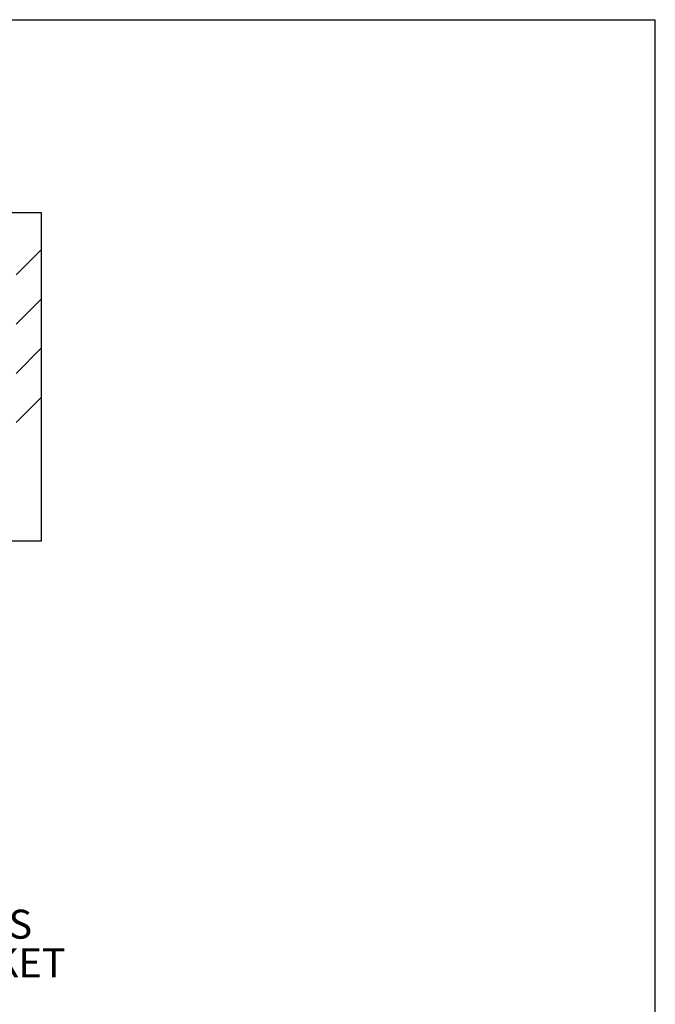
# Paper-space layout 'sales side' of a CAD drawing. Units: inches. Extents: x 0 to 10.3, y -0.5 to 7.5.
# Drawn here: x 8.1 to 10.3, y 3.9 to 7.5 of the extents above; entities that cross this region are included whole.
import ezdxf

# ---------------------------------------------------------------- set-up
doc = ezdxf.new("R2010")
doc.units = ezdxf.units.IN
doc.header["$MEASUREMENT"] = 0
doc.layers.add('CAB_ATTACHMENT_ANGLE_FOR_99_STILE_80_CAB', color=250, linetype='Continuous')
doc.styles.add('SLDTEXTSTYLE6', font='TXT', dxfattribs={"width": 0.75})

# ---------------------------------------------------------------- blocks, each defined once
blk = doc.blocks.new('SW_NOTE_14')
at = {"layer": 'CAB_ATTACHMENT_ANGLE_FOR_99_STILE_80_CAB', "color": 0, "char_height": 0.104167, "attachment_point": 1, "style": 'SLDTEXTSTYLE6'}
for s, insert in [('SPREADER BRACKETS', (0.0208, 0.0492)), ('FASTEN WITH LAG SCREWS', (0.0208, -0.0897)), ('2 PLACES PER SIDE BRACKET', (0.0208, -0.2286))]:
    blk.add_mtext(s, dxfattribs=dict(at, insert=insert))

psp = doc.layouts.new('sales side')

# ---------------------------------------------------------------- hatches: boundary and pattern name
h = psp.add_hatch()
h.set_pattern_fill('ANSI34', color=256, style=0)
h.set_pattern_definition([(45, (-0.29634, -0.7131), (-0.53033, 0.53033), []), (45, (-0.1196, -0.7131), (-0.53033, 0.53033), []), (45, (0.0572, -0.7131), (-0.53033, 0.53033), []), (45, (0.234, -0.7131), (-0.53033, 0.53033), [])])
h.paths.add_polyline_path([(8.1299, 6.78655), (3.5599, 6.78655), (3.5599, 6.69655), (8.0399, 6.69655), (8.0399, 5.69655), (3.5599, 5.69655), (3.5599, 5.60655), (8.1299, 5.60655)], flags=0)

# ---------------------------------------------------------------- linework, layer by layer
for p, q in [((0.03358, 7.47894), (10.33358, 7.47894)), ((10.33358, -0.32106), (10.33358, 7.47894)), ((3.5599, 6.78655), (8.1299, 6.78655)), ((8.1299, 6.78655), (8.1299, 5.60655)), ((8.1299, 5.60655), (3.5599, 5.60655))]:
    psp.add_line(p, q)

# ---------------------------------------------------------------- block references
psp.add_blockref('SW_NOTE_14', (6.28425, 4.37307))

doc.saveas('drawing.dxf')
